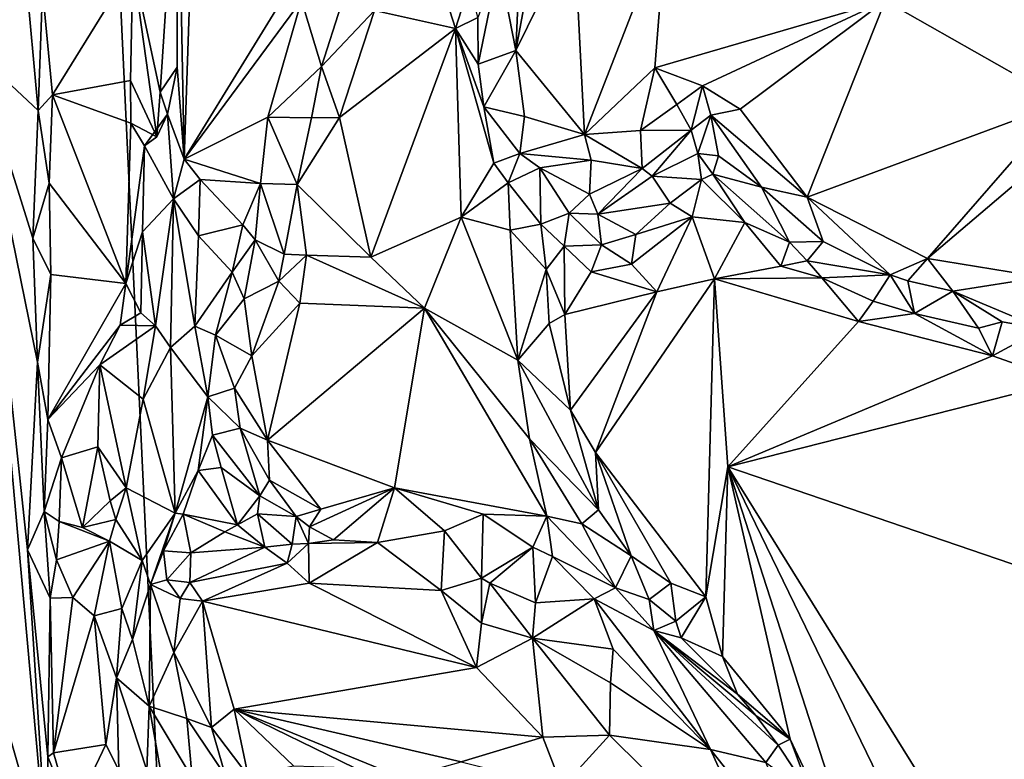
# Model space of a CAD drawing. Units: metres. Extents: x 24.1 to 29.3, y -12.4 to 11.7.
# Drawn here: x 25.1 to 26.1, y -7 to -6.3 of the extents above; entities that cross this region are included whole.
import ezdxf

# ---------------------------------------------------------------- set-up
doc = ezdxf.new("R2010")
doc.units = ezdxf.units.M

msp = doc.modelspace()

# ---------------------------------------------------------------- linework, layer by layer
at = {"layer": '1'}
for points in [[(25.19522, -5.39176, -1.57), (28.47582, -4.84684, -1.5913), (28.30024, -8.00878, -1.57774)], [(24.47632, -6.28542, -1.5744), (25.19522, -5.39176, -1.57), (24.49415, -6.58732, -1.57401)], [(25.35439, -8.76402, -1.55929), (24.49415, -6.58732, -1.57401), (25.19522, -5.39176, -1.57)], [(25.35439, -8.76402, -1.55929), (25.19522, -5.39176, -1.57), (28.30024, -8.00878, -1.57774)], [(25.07469, -5.83618, -0.8342), (25.09271, -6.33263, -0.86098), (25.14689, -6.06194, -1.10678)], [(25.14689, -6.06194, -1.10678), (25.09271, -6.33263, -0.86098), (25.14419, -6.25778, -1.09285)], [(25.29378, -6.10802, -1.01705), (25.30022, -6.43963, -1.00578), (25.31239, -6.08027, -1.00731)], [(25.31239, -6.08027, -1.00731), (25.30022, -6.43963, -1.00578), (25.43336, -6.22231, -1.0018)], [(25.24938, -6.24802, -1.12239), (25.2766, -6.37362, -1.06517), (25.29378, -6.10802, -1.01705)], [(25.2766, -6.37362, -1.06517), (25.29314, -6.34883, -1.02239), (25.29378, -6.10802, -1.01705)], [(25.29378, -6.10802, -1.01705), (25.29314, -6.34883, -1.02239), (25.30022, -6.43963, -1.00578)], [(25.63596, -6.13267, -0.87226), (25.61026, -6.24676, -0.89595), (25.62704, -6.33243, -0.88638)], [(25.63596, -6.13267, -0.87226), (25.62704, -6.33243, -0.88638), (25.65812, -6.16349, -0.85787)], [(25.4159, -6.28304, -0.99923), (25.43531, -6.34812, -0.95148), (25.49352, -6.16649, -0.97831)], [(25.49352, -6.16649, -0.97831), (25.43531, -6.34812, -0.95148), (25.4876, -6.29309, -0.94494)], [(25.62704, -6.33243, -0.88638), (25.68443, -6.21552, -0.85308), (25.65812, -6.16349, -0.85787)], [(25.77509, -6.20825, -0.84492), (25.68443, -6.21552, -0.85308), (25.69472, -6.41532, -0.88669)], [(25.77509, -6.20825, -0.84492), (25.69472, -6.41532, -0.88669), (25.76399, -6.34949, -0.86991)], [(25.77509, -6.20825, -0.84492), (25.76399, -6.34949, -0.86991), (25.99093, -6.28348, -0.84747)], [(25.56753, -6.31076, -0.94444), (25.53533, -6.21034, -0.95125), (25.4876, -6.29309, -0.94494)], [(25.53533, -6.21034, -0.95125), (25.56753, -6.31076, -0.94444), (25.58179, -6.26637, -0.94249)], [(25.62704, -6.33243, -0.88638), (25.69472, -6.41532, -0.88669), (25.68443, -6.21552, -0.85308)], [(25.30022, -6.43963, -1.00578), (25.4159, -6.28304, -0.99923), (25.43336, -6.22231, -1.0018)], [(25.99093, -6.28348, -0.84747), (26.16715, -6.38329, -0.8761), (26.32308, -6.22221, -0.86352)], [(25.16044, -6.27226, -1.12135), (25.17038, -6.37624, -1.11955), (25.24938, -6.24802, -1.12239)], [(25.24938, -6.24802, -1.12239), (25.17038, -6.37624, -1.11955), (25.24719, -6.36195, -1.12281)], [(25.24719, -6.36195, -1.12281), (25.27319, -6.41766, -1.09411), (25.24938, -6.24802, -1.12239)], [(25.24938, -6.24802, -1.12239), (25.27319, -6.41766, -1.09411), (25.2766, -6.37362, -1.06517)], [(25.58964, -6.29996, -0.93432), (25.58983, -6.34609, -0.9367), (25.61026, -6.24676, -0.89595)], [(25.58983, -6.34609, -0.9367), (25.62704, -6.33243, -0.88638), (25.61026, -6.24676, -0.89595)], [(25.14419, -6.25778, -1.09285), (25.09271, -6.33263, -0.86098), (25.15638, -6.39168, -1.11117)], [(25.14419, -6.25778, -1.09285), (25.15638, -6.39168, -1.11117), (25.16044, -6.27226, -1.12135)], [(25.58179, -6.26637, -0.94249), (25.56753, -6.31076, -0.94444), (25.58964, -6.29996, -0.93432)], [(25.16044, -6.27226, -1.12135), (25.15638, -6.39168, -1.11117), (25.17038, -6.37624, -1.11955)], [(25.4159, -6.28304, -0.99923), (25.30022, -6.43963, -1.00578), (25.38265, -6.39821, -1.00006)], [(25.4159, -6.28304, -0.99923), (25.38265, -6.39821, -1.00006), (25.43531, -6.34812, -0.95148)], [(25.76399, -6.34949, -0.86991), (25.81101, -6.36745, -0.87867), (25.99093, -6.28348, -0.84747)], [(25.81101, -6.36745, -0.87867), (25.84795, -6.39037, -0.87861), (25.99093, -6.28348, -0.84747)], [(25.99093, -6.28348, -0.84747), (25.84795, -6.39037, -0.87861), (25.91414, -6.47699, -0.8985)], [(25.99093, -6.28348, -0.84747), (25.91414, -6.47699, -0.8985), (26.16715, -6.38329, -0.8761)], [(25.43531, -6.34812, -0.95148), (25.45319, -6.39845, -0.93493), (25.4876, -6.29309, -0.94494)], [(25.4876, -6.29309, -0.94494), (25.45319, -6.39845, -0.93493), (25.56753, -6.31076, -0.94444)], [(25.56753, -6.31076, -0.94444), (25.58983, -6.34609, -0.9367), (25.58964, -6.29996, -0.93432)], [(25.45319, -6.39845, -0.93493), (25.48418, -6.53632, -0.91703), (25.56753, -6.31076, -0.94444)], [(25.56753, -6.31076, -0.94444), (25.48418, -6.53632, -0.91703), (25.573, -6.49685, -0.92758)], [(25.56753, -6.31076, -0.94444), (25.573, -6.49685, -0.92758), (25.60523, -6.44352, -0.93694)], [(25.56753, -6.31076, -0.94444), (25.60523, -6.44352, -0.93694), (25.59553, -6.38796, -0.9364)], [(25.56753, -6.31076, -0.94444), (25.59553, -6.38796, -0.9364), (25.58983, -6.34609, -0.9367)], [(25.08027, -6.84239, -0.80078), (25.16577, -7.13965, -1.0945), (25.09271, -6.33263, -0.86098)], [(25.15555, -6.6397, -1.10712), (25.09271, -6.33263, -0.86098), (25.14573, -6.82489, -1.04803)], [(25.09271, -6.33263, -0.86098), (25.16577, -7.13965, -1.0945), (25.14573, -6.82489, -1.04803)], [(25.15093, -6.51746, -1.10133), (25.09271, -6.33263, -0.86098), (25.15555, -6.6397, -1.10712)], [(25.09271, -6.33263, -0.86098), (25.15093, -6.51746, -1.10133), (25.15638, -6.39168, -1.11117)], [(25.58983, -6.34609, -0.9367), (25.59553, -6.38796, -0.9364), (25.62704, -6.33243, -0.88638)], [(25.62704, -6.33243, -0.88638), (25.59553, -6.38796, -0.9364), (25.63562, -6.39751, -0.89892)], [(25.62704, -6.33243, -0.88638), (25.63562, -6.39751, -0.89892), (25.69472, -6.41532, -0.88669)], [(25.2766, -6.37362, -1.06517), (25.28376, -6.39523, -1.02735), (25.29314, -6.34883, -1.02239)], [(25.29314, -6.34883, -1.02239), (25.28376, -6.39523, -1.02735), (25.30022, -6.43963, -1.00578)], [(25.38265, -6.39821, -1.00006), (25.4256, -6.39875, -0.94546), (25.43531, -6.34812, -0.95148)], [(25.4256, -6.39875, -0.94546), (25.45319, -6.39845, -0.93493), (25.43531, -6.34812, -0.95148)], [(25.69472, -6.41532, -0.88669), (25.74992, -6.41129, -0.88692), (25.76399, -6.34949, -0.86991)], [(25.76399, -6.34949, -0.86991), (25.74992, -6.41129, -0.88692), (25.7855, -6.38566, -0.8903)], [(25.76399, -6.34949, -0.86991), (25.7855, -6.38566, -0.8903), (25.81101, -6.36745, -0.87867)], [(25.24719, -6.36195, -1.12281), (25.17038, -6.37624, -1.11955), (25.24746, -6.40406, -1.12327)], [(25.24719, -6.36195, -1.12281), (25.24746, -6.40406, -1.12327), (25.27319, -6.41766, -1.09411)], [(25.2766, -6.37362, -1.06517), (25.27319, -6.41766, -1.09411), (25.28376, -6.39523, -1.02735)], [(25.7855, -6.38566, -0.8903), (25.79971, -6.41104, -0.91068), (25.81101, -6.36745, -0.87867)], [(25.81101, -6.36745, -0.87867), (25.79971, -6.41104, -0.91068), (25.81905, -6.39629, -0.89265)], [(25.81101, -6.36745, -0.87867), (25.81905, -6.39629, -0.89265), (25.84795, -6.39037, -0.87861)], [(25.15638, -6.39168, -1.11117), (25.1672, -6.46333, -1.12182), (25.17038, -6.37624, -1.11955)], [(25.1672, -6.46333, -1.12182), (25.24262, -6.56225, -1.12037), (25.17038, -6.37624, -1.11955)], [(25.17038, -6.37624, -1.11955), (25.24262, -6.56225, -1.12037), (25.24746, -6.40406, -1.12327)], [(25.91414, -6.47699, -0.8985), (26.03276, -6.53739, -0.91928), (26.16715, -6.38329, -0.8761)], [(26.16715, -6.38329, -0.8761), (26.03276, -6.53739, -0.91928), (26.15997, -6.42946, -0.89185)], [(25.15638, -6.39168, -1.11117), (25.15093, -6.51746, -1.10133), (25.1672, -6.46333, -1.12182)], [(25.59553, -6.38796, -0.9364), (25.60523, -6.44352, -0.93694), (25.63082, -6.43402, -0.9187)], [(25.59553, -6.38796, -0.9364), (25.63082, -6.43402, -0.9187), (25.63562, -6.39751, -0.89892)], [(25.7855, -6.38566, -0.8903), (25.74992, -6.41129, -0.88692), (25.79971, -6.41104, -0.91068)], [(25.84795, -6.39037, -0.87861), (25.81905, -6.39629, -0.89265), (25.91414, -6.47699, -0.8985)], [(25.24746, -6.40406, -1.12327), (25.24262, -6.56225, -1.12037), (25.26114, -6.42648, -1.11699)], [(25.24746, -6.40406, -1.12327), (25.26114, -6.42648, -1.11699), (25.27319, -6.41766, -1.09411)], [(25.28376, -6.39523, -1.02735), (25.27319, -6.41766, -1.09411), (25.26114, -6.42648, -1.11699)], [(25.26114, -6.42648, -1.11699), (25.28946, -6.47874, -1.0196), (25.28376, -6.39523, -1.02735)], [(25.28376, -6.39523, -1.02735), (25.28946, -6.47874, -1.0196), (25.30022, -6.43963, -1.00578)], [(25.30022, -6.43963, -1.00578), (25.37532, -6.46344, -0.99832), (25.38265, -6.39821, -1.00006)], [(25.38265, -6.39821, -1.00006), (25.37532, -6.46344, -0.99832), (25.41145, -6.46444, -0.94038)], [(25.38265, -6.39821, -1.00006), (25.41145, -6.46444, -0.94038), (25.4256, -6.39875, -0.94546)], [(25.4256, -6.39875, -0.94546), (25.41145, -6.46444, -0.94038), (25.45319, -6.39845, -0.93493)], [(25.41145, -6.46444, -0.94038), (25.48418, -6.53632, -0.91703), (25.45319, -6.39845, -0.93493)], [(25.63562, -6.39751, -0.89892), (25.63082, -6.43402, -0.9187), (25.69472, -6.41532, -0.88669)], [(25.79971, -6.41104, -0.91068), (25.80644, -6.43388, -0.94088), (25.81905, -6.39629, -0.89265)], [(25.81905, -6.39629, -0.89265), (25.80644, -6.43388, -0.94088), (25.82658, -6.43646, -0.9363)], [(25.81905, -6.39629, -0.89265), (25.82658, -6.43646, -0.9363), (25.86905, -6.46723, -0.91439)], [(25.81905, -6.39629, -0.89265), (25.86905, -6.46723, -0.91439), (25.91414, -6.47699, -0.8985)], [(25.69472, -6.41532, -0.88669), (25.75133, -6.4487, -0.89721), (25.74992, -6.41129, -0.88692)], [(25.74992, -6.41129, -0.88692), (25.75133, -6.4487, -0.89721), (25.79971, -6.41104, -0.91068)], [(25.75133, -6.4487, -0.89721), (25.76119, -6.45628, -0.90806), (25.79971, -6.41104, -0.91068)], [(25.79971, -6.41104, -0.91068), (25.76119, -6.45628, -0.90806), (25.80644, -6.43388, -0.94088)], [(25.69472, -6.41532, -0.88669), (25.63082, -6.43402, -0.9187), (25.70114, -6.44059, -0.89627)], [(25.69472, -6.41532, -0.88669), (25.70114, -6.44059, -0.89627), (25.75133, -6.4487, -0.89721)], [(25.24262, -6.56225, -1.12037), (25.25892, -6.51134, -1.11369), (25.26114, -6.42648, -1.11699)], [(25.26114, -6.42648, -1.11699), (25.25892, -6.51134, -1.11369), (25.28946, -6.47874, -1.0196)], [(26.03276, -6.53739, -0.91928), (26.14539, -6.55582, -0.93475), (26.15997, -6.42946, -0.89185)], [(25.30022, -6.43963, -1.00578), (25.28946, -6.47874, -1.0196), (25.31574, -6.45967, -1.00262)], [(25.30022, -6.43963, -1.00578), (25.31574, -6.45967, -1.00262), (25.37532, -6.46344, -0.99832)], [(25.60523, -6.44352, -0.93694), (25.61956, -6.46299, -0.93788), (25.63082, -6.43402, -0.9187)], [(25.63082, -6.43402, -0.9187), (25.61956, -6.46299, -0.93788), (25.65047, -6.44802, -0.92026)], [(25.63082, -6.43402, -0.9187), (25.65047, -6.44802, -0.92026), (25.70114, -6.44059, -0.89627)], [(25.65047, -6.44802, -0.92026), (25.69949, -6.47414, -0.90787), (25.70114, -6.44059, -0.89627)], [(25.70114, -6.44059, -0.89627), (25.69949, -6.47414, -0.90787), (25.75133, -6.4487, -0.89721)], [(25.76119, -6.45628, -0.90806), (25.80996, -6.4596, -0.98333), (25.80644, -6.43388, -0.94088)], [(25.80644, -6.43388, -0.94088), (25.80996, -6.4596, -0.98333), (25.82106, -6.45454, -0.9799)], [(25.80644, -6.43388, -0.94088), (25.82106, -6.45454, -0.9799), (25.82658, -6.43646, -0.9363)], [(25.82658, -6.43646, -0.9363), (25.82106, -6.45454, -0.9799), (25.86905, -6.46723, -0.91439)], [(25.60523, -6.44352, -0.93694), (25.573, -6.49685, -0.92758), (25.61956, -6.46299, -0.93788)], [(25.61956, -6.46299, -0.93788), (25.65153, -6.50375, -0.96704), (25.65047, -6.44802, -0.92026)], [(25.65047, -6.44802, -0.92026), (25.65153, -6.50375, -0.96704), (25.67958, -6.49277, -0.93191)], [(25.65047, -6.44802, -0.92026), (25.67958, -6.49277, -0.93191), (25.69949, -6.47414, -0.90787)], [(25.69949, -6.47414, -0.90787), (25.70767, -6.49368, -0.92095), (25.75133, -6.4487, -0.89721)], [(25.75133, -6.4487, -0.89721), (25.70767, -6.49368, -0.92095), (25.76119, -6.45628, -0.90806)], [(25.28946, -6.47874, -1.0196), (25.31426, -6.51533, -1.00274), (25.31574, -6.45967, -1.00262)], [(25.35807, -6.50427, -1.00341), (25.31574, -6.45967, -1.00262), (25.31426, -6.51533, -1.00274)], [(25.35807, -6.50427, -1.00341), (25.37532, -6.46344, -0.99832), (25.31574, -6.45967, -1.00262)], [(25.70767, -6.49368, -0.92095), (25.77919, -6.48306, -0.97105), (25.76119, -6.45628, -0.90806)], [(25.76119, -6.45628, -0.90806), (25.77919, -6.48306, -0.97105), (25.80996, -6.4596, -0.98333)], [(25.77919, -6.48306, -0.97105), (25.80062, -6.49647, -0.98705), (25.80996, -6.4596, -0.98333)], [(25.80996, -6.4596, -0.98333), (25.80062, -6.49647, -0.98705), (25.8528, -6.50201, -0.99571)], [(25.80996, -6.4596, -0.98333), (25.8528, -6.50201, -0.99571), (25.82106, -6.45454, -0.9799)], [(25.82106, -6.45454, -0.9799), (25.8528, -6.50201, -0.99571), (25.89669, -6.52137, -0.97604)], [(25.82106, -6.45454, -0.9799), (25.89669, -6.52137, -0.97604), (25.86905, -6.46723, -0.91439)], [(25.15093, -6.51746, -1.10133), (25.16861, -6.55326, -1.12188), (25.1672, -6.46333, -1.12182)], [(25.1672, -6.46333, -1.12182), (25.16861, -6.55326, -1.12188), (25.24262, -6.56225, -1.12037)], [(25.35807, -6.50427, -1.00341), (25.37007, -6.51911, -0.99644), (25.37532, -6.46344, -0.99832)], [(25.37532, -6.46344, -0.99832), (25.37007, -6.51911, -0.99644), (25.39863, -6.53328, -0.95302)], [(25.37532, -6.46344, -0.99832), (25.39863, -6.53328, -0.95302), (25.41145, -6.46444, -0.94038)], [(25.41145, -6.46444, -0.94038), (25.39863, -6.53328, -0.95302), (25.42074, -6.53439, -0.93583)], [(25.41145, -6.46444, -0.94038), (25.42074, -6.53439, -0.93583), (25.48418, -6.53632, -0.91703)], [(25.573, -6.49685, -0.92758), (25.62137, -6.50958, -0.94538), (25.61956, -6.46299, -0.93788)], [(25.61956, -6.46299, -0.93788), (25.62137, -6.50958, -0.94538), (25.65153, -6.50375, -0.96704)], [(25.86905, -6.46723, -0.91439), (25.89669, -6.52137, -0.97604), (25.9298, -6.52083, -0.92755)], [(25.91414, -6.47699, -0.8985), (25.86905, -6.46723, -0.91439), (25.9298, -6.52083, -0.92755)], [(25.25892, -6.51134, -1.11369), (25.27172, -6.60378, -1.0875), (25.28946, -6.47874, -1.0196)], [(25.27172, -6.60378, -1.0875), (25.2868, -6.62523, -1.02574), (25.28946, -6.47874, -1.0196)], [(25.28946, -6.47874, -1.0196), (25.2868, -6.62523, -1.02574), (25.3106, -6.60419, -1.00247)], [(25.28946, -6.47874, -1.0196), (25.3106, -6.60419, -1.00247), (25.31426, -6.51533, -1.00274)], [(25.69949, -6.47414, -0.90787), (25.67958, -6.49277, -0.93191), (25.70767, -6.49368, -0.92095)], [(25.91414, -6.47699, -0.8985), (25.9298, -6.52083, -0.92755), (25.99602, -6.55349, -0.94064)], [(25.91414, -6.47699, -0.8985), (25.99602, -6.55349, -0.94064), (26.03276, -6.53739, -0.91928)], [(25.70767, -6.49368, -0.92095), (25.74513, -6.51394, -0.97133), (25.77919, -6.48306, -0.97105)], [(25.77919, -6.48306, -0.97105), (25.74513, -6.51394, -0.97133), (25.80062, -6.49647, -0.98705)], [(25.48418, -6.53632, -0.91703), (25.53685, -6.58643, -0.91767), (25.573, -6.49685, -0.92758)], [(25.53685, -6.58643, -0.91767), (25.62892, -6.63767, -0.92105), (25.573, -6.49685, -0.92758)], [(25.573, -6.49685, -0.92758), (25.62892, -6.63767, -0.92105), (25.62137, -6.50958, -0.94538)], [(25.65153, -6.50375, -0.96704), (25.67464, -6.52552, -0.98377), (25.67958, -6.49277, -0.93191)], [(25.67958, -6.49277, -0.93191), (25.67464, -6.52552, -0.98377), (25.71148, -6.52417, -0.96834)], [(25.70767, -6.49368, -0.92095), (25.67958, -6.49277, -0.93191), (25.71148, -6.52417, -0.96834)], [(25.70767, -6.49368, -0.92095), (25.71148, -6.52417, -0.96834), (25.74513, -6.51394, -0.97133)], [(25.74513, -6.51394, -0.97133), (25.74096, -6.54303, -0.98676), (25.80062, -6.49647, -0.98705)], [(25.80062, -6.49647, -0.98705), (25.74096, -6.54303, -0.98676), (25.76596, -6.57023, -1.00205)], [(25.80062, -6.49647, -0.98705), (25.76596, -6.57023, -1.00205), (25.82263, -6.5577, -1.00374)], [(25.80062, -6.49647, -0.98705), (25.82263, -6.5577, -1.00374), (25.8528, -6.50201, -0.99571)], [(25.31426, -6.51533, -1.00274), (25.3474, -6.55097, -0.99065), (25.35807, -6.50427, -1.00341)], [(25.35807, -6.50427, -1.00341), (25.3474, -6.55097, -0.99065), (25.37007, -6.51911, -0.99644)], [(25.62137, -6.50958, -0.94538), (25.65694, -6.54825, -0.98509), (25.65153, -6.50375, -0.96704)], [(25.62137, -6.50958, -0.94538), (25.62892, -6.63767, -0.92105), (25.65694, -6.54825, -0.98509)], [(25.65153, -6.50375, -0.96704), (25.65694, -6.54825, -0.98509), (25.67464, -6.52552, -0.98377)], [(25.8528, -6.50201, -0.99571), (25.82263, -6.5577, -1.00374), (25.88825, -6.54524, -0.99594)], [(25.8528, -6.50201, -0.99571), (25.88825, -6.54524, -0.99594), (25.89669, -6.52137, -0.97604)], [(25.15093, -6.51746, -1.10133), (25.15555, -6.6397, -1.10712), (25.16861, -6.55326, -1.12188)], [(25.24262, -6.56225, -1.12037), (25.25748, -6.59105, -1.11321), (25.25892, -6.51134, -1.11369)], [(25.25892, -6.51134, -1.11369), (25.25748, -6.59105, -1.11321), (25.27172, -6.60378, -1.0875)], [(25.31426, -6.51533, -1.00274), (25.3106, -6.60419, -1.00247), (25.3474, -6.55097, -0.99065)], [(25.3474, -6.55097, -0.99065), (25.35935, -6.57734, -0.96648), (25.37007, -6.51911, -0.99644)], [(25.37007, -6.51911, -0.99644), (25.35935, -6.57734, -0.96648), (25.39347, -6.55973, -0.94596)], [(25.39863, -6.53328, -0.95302), (25.37007, -6.51911, -0.99644), (25.39347, -6.55973, -0.94596)], [(25.71148, -6.52417, -0.96834), (25.74096, -6.54303, -0.98676), (25.74513, -6.51394, -0.97133)], [(25.67464, -6.52552, -0.98377), (25.65694, -6.54825, -0.98509), (25.67541, -6.59271, -1.00272)], [(25.67464, -6.52552, -0.98377), (25.70112, -6.55056, -0.98819), (25.71148, -6.52417, -0.96834)], [(25.67464, -6.52552, -0.98377), (25.67541, -6.59271, -1.00272), (25.70112, -6.55056, -0.98819)], [(25.71148, -6.52417, -0.96834), (25.70112, -6.55056, -0.98819), (25.74096, -6.54303, -0.98676)], [(25.89669, -6.52137, -0.97604), (25.88825, -6.54524, -0.99594), (25.9141, -6.5399, -0.98662)], [(25.89669, -6.52137, -0.97604), (25.9141, -6.5399, -0.98662), (25.9298, -6.52083, -0.92755)], [(25.9298, -6.52083, -0.92755), (25.9141, -6.5399, -0.98662), (25.99602, -6.55349, -0.94064)], [(25.39863, -6.53328, -0.95302), (25.39347, -6.55973, -0.94596), (25.42074, -6.53439, -0.93583)], [(25.39347, -6.55973, -0.94596), (25.41425, -6.58158, -0.92571), (25.42074, -6.53439, -0.93583)], [(25.42074, -6.53439, -0.93583), (25.41425, -6.58158, -0.92571), (25.53685, -6.58643, -0.91767)], [(25.42074, -6.53439, -0.93583), (25.53685, -6.58643, -0.91767), (25.48418, -6.53632, -0.91703)], [(25.88825, -6.54524, -0.99594), (25.9284, -6.55661, -0.99838), (25.9141, -6.5399, -0.98662)], [(25.9141, -6.5399, -0.98662), (25.9284, -6.55661, -0.99838), (25.99602, -6.55349, -0.94064)], [(25.99602, -6.55349, -0.94064), (26.01332, -6.55963, -0.93563), (26.03276, -6.53739, -0.91928)], [(26.01332, -6.55963, -0.93563), (26.0576, -6.56965, -0.94784), (26.03276, -6.53739, -0.91928)], [(26.03276, -6.53739, -0.91928), (26.0576, -6.56965, -0.94784), (26.14539, -6.55582, -0.93475)], [(25.65694, -6.54825, -0.98509), (25.62892, -6.63767, -0.92105), (25.65985, -6.60147, -0.99172)], [(25.65694, -6.54825, -0.98509), (25.65985, -6.60147, -0.99172), (25.67541, -6.59271, -1.00272)], [(25.74096, -6.54303, -0.98676), (25.70112, -6.55056, -0.98819), (25.76596, -6.57023, -1.00205)], [(25.88825, -6.54524, -0.99594), (25.82263, -6.5577, -1.00374), (25.9284, -6.55661, -0.99838)], [(25.16861, -6.55326, -1.12188), (25.15555, -6.6397, -1.10712), (25.16585, -6.69638, -1.11725)], [(25.24262, -6.56225, -1.12037), (25.16861, -6.55326, -1.12188), (25.16585, -6.69638, -1.11725)], [(25.3474, -6.55097, -0.99065), (25.3106, -6.60419, -1.00247), (25.33089, -6.61321, -0.98712)], [(25.3474, -6.55097, -0.99065), (25.33089, -6.61321, -0.98712), (25.35935, -6.57734, -0.96648)], [(25.70112, -6.55056, -0.98819), (25.67541, -6.59271, -1.00272), (25.76596, -6.57023, -1.00205)], [(25.76596, -6.57023, -1.00205), (25.70551, -6.72871, -1.00133), (25.82263, -6.5577, -1.00374)], [(25.70551, -6.72871, -1.00133), (25.81426, -6.87092, -1.00174), (25.82263, -6.5577, -1.00374)], [(25.82263, -6.5577, -1.00374), (25.81426, -6.87092, -1.00174), (25.83584, -6.74301, -1.00774)], [(25.9284, -6.55661, -0.99838), (25.82263, -6.5577, -1.00374), (25.96476, -6.59958, -1.00022)], [(25.96476, -6.59958, -1.00022), (25.82263, -6.5577, -1.00374), (25.83584, -6.74301, -1.00774)], [(25.9284, -6.55661, -0.99838), (25.97925, -6.57952, -0.98589), (25.99602, -6.55349, -0.94064)], [(25.9284, -6.55661, -0.99838), (25.96476, -6.59958, -1.00022), (25.97925, -6.57952, -0.98589)], [(25.99602, -6.55349, -0.94064), (25.97925, -6.57952, -0.98589), (26.01991, -6.59191, -0.99143)], [(26.01332, -6.55963, -0.93563), (25.99602, -6.55349, -0.94064), (26.01991, -6.59191, -0.99143)], [(26.14539, -6.55582, -0.93475), (26.0576, -6.56965, -0.94784), (26.14591, -6.60679, -0.98197)], [(25.24262, -6.56225, -1.12037), (25.16585, -6.69638, -1.11725), (25.23719, -6.60336, -1.11547)], [(25.24262, -6.56225, -1.12037), (25.23719, -6.60336, -1.11547), (25.25748, -6.59105, -1.11321)], [(25.35935, -6.57734, -0.96648), (25.36678, -6.63346, -0.91961), (25.39347, -6.55973, -0.94596)], [(25.36678, -6.63346, -0.91961), (25.41425, -6.58158, -0.92571), (25.39347, -6.55973, -0.94596)], [(26.01332, -6.55963, -0.93563), (26.01991, -6.59191, -0.99143), (26.0576, -6.56965, -0.94784)], [(25.35935, -6.57734, -0.96648), (25.33089, -6.61321, -0.98712), (25.36678, -6.63346, -0.91961)], [(25.67541, -6.59271, -1.00272), (25.68073, -6.68721, -0.99973), (25.76596, -6.57023, -1.00205)], [(25.68073, -6.68721, -0.99973), (25.70551, -6.72871, -1.00133), (25.76596, -6.57023, -1.00205)], [(26.0576, -6.56965, -0.94784), (26.01991, -6.59191, -0.99143), (26.08308, -6.60635, -0.99039)], [(26.0576, -6.56965, -0.94784), (26.08308, -6.60635, -0.99039), (26.1064, -6.60005, -0.97867)], [(26.0576, -6.56965, -0.94784), (26.1064, -6.60005, -0.97867), (26.14591, -6.60679, -0.98197)], [(25.35439, -8.76402, -1.55929), (24.49332, -7.09301, -1.57602), (24.49415, -6.58732, -1.57401)], [(25.36678, -6.63346, -0.91961), (25.38212, -6.71654, -0.90685), (25.41425, -6.58158, -0.92571)], [(25.41425, -6.58158, -0.92571), (25.38212, -6.71654, -0.90685), (25.53685, -6.58643, -0.91767)], [(25.53685, -6.58643, -0.91767), (25.38212, -6.71654, -0.90685), (25.50735, -6.76376, -0.89493)], [(25.53685, -6.58643, -0.91767), (25.50735, -6.76376, -0.89493), (25.6575, -6.79152, -0.89724)], [(25.62892, -6.63767, -0.92105), (25.53685, -6.58643, -0.91767), (25.64055, -6.71518, -0.90955)], [(25.53685, -6.58643, -0.91767), (25.6575, -6.79152, -0.89724), (25.64055, -6.71518, -0.90955)], [(25.96476, -6.59958, -1.00022), (26.01991, -6.59191, -0.99143), (25.97925, -6.57952, -0.98589)], [(25.25748, -6.59105, -1.11321), (25.23719, -6.60336, -1.11547), (25.27172, -6.60378, -1.0875)], [(25.65985, -6.60147, -0.99172), (25.68073, -6.68721, -0.99973), (25.67541, -6.59271, -1.00272)], [(26.01991, -6.59191, -0.99143), (25.96476, -6.59958, -1.00022), (26.09687, -6.63335, -0.99674)], [(26.01991, -6.59191, -0.99143), (26.09687, -6.63335, -0.99674), (26.08308, -6.60635, -0.99039)], [(25.16585, -6.69638, -1.11725), (25.21692, -6.6425, -1.11563), (25.23719, -6.60336, -1.11547)], [(25.23719, -6.60336, -1.11547), (25.21692, -6.6425, -1.11563), (25.27172, -6.60378, -1.0875)], [(25.27172, -6.60378, -1.0875), (25.21692, -6.6425, -1.11563), (25.25976, -6.67626, -1.06908)], [(25.27172, -6.60378, -1.0875), (25.25976, -6.67626, -1.06908), (25.2868, -6.62523, -1.02574)], [(25.3106, -6.60419, -1.00247), (25.2868, -6.62523, -1.02574), (25.32343, -6.67381, -0.98932)], [(25.3106, -6.60419, -1.00247), (25.32343, -6.67381, -0.98932), (25.33089, -6.61321, -0.98712)], [(25.65985, -6.60147, -0.99172), (25.62892, -6.63767, -0.92105), (25.68073, -6.68721, -0.99973)], [(25.96476, -6.59958, -1.00022), (25.83584, -6.74301, -1.00774), (26.09687, -6.63335, -0.99674)], [(26.1064, -6.60005, -0.97867), (26.08308, -6.60635, -0.99039), (26.09687, -6.63335, -0.99674)], [(26.1064, -6.60005, -0.97867), (26.09687, -6.63335, -0.99674), (26.14591, -6.60679, -0.98197)], [(26.09687, -6.63335, -0.99674), (26.1677, -6.65832, -1.00199), (26.14591, -6.60679, -0.98197)], [(25.33089, -6.61321, -0.98712), (25.32343, -6.67381, -0.98932), (25.34974, -6.6655, -0.93109)], [(25.33089, -6.61321, -0.98712), (25.34974, -6.6655, -0.93109), (25.36678, -6.63346, -0.91961)], [(25.2911, -6.78864, -1.01912), (25.2868, -6.62523, -1.02574), (25.25976, -6.67626, -1.06908)], [(25.2868, -6.62523, -1.02574), (25.2911, -6.78864, -1.01912), (25.32343, -6.67381, -0.98932)], [(25.34974, -6.6655, -0.93109), (25.38212, -6.71654, -0.90685), (25.36678, -6.63346, -0.91961)], [(26.09687, -6.63335, -0.99674), (25.83584, -6.74301, -1.00774), (26.1677, -6.65832, -1.00199)], [(25.15555, -6.6397, -1.10712), (25.14573, -6.82489, -1.04803), (25.16222, -6.78709, -1.10793)], [(25.16585, -6.69638, -1.11725), (25.15555, -6.6397, -1.10712), (25.16222, -6.78709, -1.10793)], [(25.16585, -6.69638, -1.11725), (25.17913, -6.73404, -1.12156), (25.21692, -6.6425, -1.11563)], [(25.17913, -6.73404, -1.12156), (25.21496, -6.72309, -1.11953), (25.21692, -6.6425, -1.11563)], [(25.2431, -6.76371, -1.08891), (25.21692, -6.6425, -1.11563), (25.21496, -6.72309, -1.11953)], [(25.2431, -6.76371, -1.08891), (25.25976, -6.67626, -1.06908), (25.21692, -6.6425, -1.11563)], [(25.62892, -6.63767, -0.92105), (25.64055, -6.71518, -0.90955), (25.70851, -6.78543, -0.97809)], [(25.62892, -6.63767, -0.92105), (25.70851, -6.78543, -0.97809), (25.68073, -6.68721, -0.99973)], [(25.34974, -6.6655, -0.93109), (25.32343, -6.67381, -0.98932), (25.35523, -6.70483, -0.92753)], [(25.34974, -6.6655, -0.93109), (25.35523, -6.70483, -0.92753), (25.38212, -6.71654, -0.90685)], [(25.83584, -6.74301, -1.00774), (26.40808, -6.9386, -1.00583), (26.1677, -6.65832, -1.00199)], [(25.2911, -6.78864, -1.01912), (25.31394, -6.74641, -1.00117), (25.32343, -6.67381, -0.98932)], [(25.32343, -6.67381, -0.98932), (25.31394, -6.74641, -1.00117), (25.32792, -6.71159, -0.98931)], [(25.35523, -6.70483, -0.92753), (25.32343, -6.67381, -0.98932), (25.32792, -6.71159, -0.98931)], [(25.2431, -6.76371, -1.08891), (25.2911, -6.78864, -1.01912), (25.25976, -6.67626, -1.06908)], [(25.68073, -6.68721, -0.99973), (25.70851, -6.78543, -0.97809), (25.70551, -6.72871, -1.00133)], [(25.16585, -6.69638, -1.11725), (25.16222, -6.78709, -1.10793), (25.17913, -6.73404, -1.12156)], [(25.35523, -6.70483, -0.92753), (25.32792, -6.71159, -0.98931), (25.37474, -6.77155, -0.93626)], [(25.35523, -6.70483, -0.92753), (25.37474, -6.77155, -0.93626), (25.38424, -6.75595, -0.91268)], [(25.38212, -6.71654, -0.90685), (25.35523, -6.70483, -0.92753), (25.38424, -6.75595, -0.91268)], [(25.32792, -6.71159, -0.98931), (25.31394, -6.74641, -1.00117), (25.33654, -6.74365, -0.98872)], [(25.32792, -6.71159, -0.98931), (25.33654, -6.74365, -0.98872), (25.37474, -6.77155, -0.93626)], [(25.17913, -6.73404, -1.12156), (25.20004, -6.80256, -1.11959), (25.21496, -6.72309, -1.11953)], [(25.21496, -6.72309, -1.11953), (25.20004, -6.80256, -1.11959), (25.22726, -6.77639, -1.11916)], [(25.22726, -6.77639, -1.11916), (25.2431, -6.76371, -1.08891), (25.21496, -6.72309, -1.11953)], [(25.38424, -6.75595, -0.91268), (25.43473, -6.78464, -0.9067), (25.38212, -6.71654, -0.90685)], [(25.38212, -6.71654, -0.90685), (25.43473, -6.78464, -0.9067), (25.50735, -6.76376, -0.89493)], [(25.64055, -6.71518, -0.90955), (25.6575, -6.79152, -0.89724), (25.69188, -6.79909, -0.92473)], [(25.70851, -6.78543, -0.97809), (25.64055, -6.71518, -0.90955), (25.69188, -6.79909, -0.92473)], [(25.16222, -6.78709, -1.10793), (25.17682, -6.79671, -1.12025), (25.17913, -6.73404, -1.12156)], [(25.17913, -6.73404, -1.12156), (25.17682, -6.79671, -1.12025), (25.20004, -6.80256, -1.11959)], [(25.70551, -6.72871, -1.00133), (25.70851, -6.78543, -0.97809), (25.7408, -6.83079, -0.98994)], [(25.70551, -6.72871, -1.00133), (25.7408, -6.83079, -0.98994), (25.77963, -6.85757, -0.9998)], [(25.70551, -6.72871, -1.00133), (25.77963, -6.85757, -0.9998), (25.81426, -6.87092, -1.00174)], [(25.33654, -6.74365, -0.98872), (25.31394, -6.74641, -1.00117), (25.35262, -6.79997, -0.99192)], [(25.33654, -6.74365, -0.98872), (25.35262, -6.79997, -0.99192), (25.37474, -6.77155, -0.93626)], [(25.81426, -6.87092, -1.00174), (25.83077, -6.93003, -0.99632), (25.83584, -6.74301, -1.00774)], [(25.83077, -6.93003, -0.99632), (25.89739, -7.01156, -0.9949), (25.83584, -6.74301, -1.00774)], [(25.89739, -7.01156, -0.9949), (25.97855, -7.1841, -0.99599), (25.83584, -6.74301, -1.00774)], [(25.83584, -6.74301, -1.00774), (25.97855, -7.1841, -0.99599), (26.09268, -7.27216, -1.00077)], [(26.09268, -7.27216, -1.00077), (26.20837, -7.34305, -0.99971), (25.83584, -6.74301, -1.00774)], [(25.83584, -6.74301, -1.00774), (26.20837, -7.34305, -0.99971), (26.40808, -6.9386, -1.00583)], [(25.2911, -6.78864, -1.01912), (25.29898, -6.78942, -1.00666), (25.31394, -6.74641, -1.00117)], [(25.31394, -6.74641, -1.00117), (25.29898, -6.78942, -1.00666), (25.35262, -6.79997, -0.99192)], [(25.37474, -6.77155, -0.93626), (25.41043, -6.79191, -0.92495), (25.38424, -6.75595, -0.91268)], [(25.38424, -6.75595, -0.91268), (25.41043, -6.79191, -0.92495), (25.43473, -6.78464, -0.9067)], [(25.2431, -6.76371, -1.08891), (25.22726, -6.77639, -1.11916), (25.23268, -6.7947, -1.10192)], [(25.2431, -6.76371, -1.08891), (25.23268, -6.7947, -1.10192), (25.25887, -6.83522, -1.06024)], [(25.25887, -6.83522, -1.06024), (25.2911, -6.78864, -1.01912), (25.2431, -6.76371, -1.08891)], [(25.35262, -6.79997, -0.99192), (25.37255, -6.78928, -0.97189), (25.37474, -6.77155, -0.93626)], [(25.41043, -6.79191, -0.92495), (25.37474, -6.77155, -0.93626), (25.37255, -6.78928, -0.97189)], [(25.43473, -6.78464, -0.9067), (25.42372, -6.80217, -0.90733), (25.50735, -6.76376, -0.89493)], [(25.50735, -6.76376, -0.89493), (25.42372, -6.80217, -0.90733), (25.44718, -6.81476, -0.91304)], [(25.50735, -6.76376, -0.89493), (25.44718, -6.81476, -0.91304), (25.49056, -6.81764, -0.90108)], [(25.50735, -6.76376, -0.89493), (25.49056, -6.81764, -0.90108), (25.55682, -6.80597, -0.89566)], [(25.50735, -6.76376, -0.89493), (25.55682, -6.80597, -0.89566), (25.59464, -6.78972, -0.89967)], [(25.50735, -6.76376, -0.89493), (25.59464, -6.78972, -0.89967), (25.6575, -6.79152, -0.89724)], [(25.22726, -6.77639, -1.11916), (25.20004, -6.80256, -1.11959), (25.23268, -6.7947, -1.10192)], [(25.14573, -6.82489, -1.04803), (25.16792, -6.87247, -1.10942), (25.16222, -6.78709, -1.10793)], [(25.16222, -6.78709, -1.10793), (25.16792, -6.87247, -1.10942), (25.17439, -6.83455, -1.11924)], [(25.16222, -6.78709, -1.10793), (25.17439, -6.83455, -1.11924), (25.17682, -6.79671, -1.12025)], [(25.25887, -6.83522, -1.06024), (25.2668, -6.85901, -1.0112), (25.2911, -6.78864, -1.01912)], [(25.2668, -6.85901, -1.0112), (25.27981, -6.8256, -1.00397), (25.2911, -6.78864, -1.01912)], [(25.2911, -6.78864, -1.01912), (25.27981, -6.8256, -1.00397), (25.29898, -6.78942, -1.00666)], [(25.29898, -6.78942, -1.00666), (25.27981, -6.8256, -1.00397), (25.30658, -6.82769, -0.98414)], [(25.29898, -6.78942, -1.00666), (25.30658, -6.82769, -0.98414), (25.34029, -6.80706, -0.99264)], [(25.29898, -6.78942, -1.00666), (25.34029, -6.80706, -0.99264), (25.35262, -6.79997, -0.99192)], [(25.37255, -6.78928, -0.97189), (25.35262, -6.79997, -0.99192), (25.37962, -6.82227, -0.94713)], [(25.37255, -6.78928, -0.97189), (25.37962, -6.82227, -0.94713), (25.40667, -6.81924, -0.93217)], [(25.37255, -6.78928, -0.97189), (25.40667, -6.81924, -0.93217), (25.41043, -6.79191, -0.92495)], [(25.41043, -6.79191, -0.92495), (25.40667, -6.81924, -0.93217), (25.42268, -6.81856, -0.90954)], [(25.41043, -6.79191, -0.92495), (25.42372, -6.80217, -0.90733), (25.43473, -6.78464, -0.9067)], [(25.41043, -6.79191, -0.92495), (25.42268, -6.81856, -0.90954), (25.42372, -6.80217, -0.90733)], [(25.55682, -6.80597, -0.89566), (25.59312, -6.8527, -0.91995), (25.59464, -6.78972, -0.89967)], [(25.59464, -6.78972, -0.89967), (25.59312, -6.8527, -0.91995), (25.64379, -6.822, -0.89216)], [(25.59464, -6.78972, -0.89967), (25.64379, -6.822, -0.89216), (25.6575, -6.79152, -0.89724)], [(25.6575, -6.79152, -0.89724), (25.64379, -6.822, -0.89216), (25.66325, -6.83131, -0.89111)], [(25.6575, -6.79152, -0.89724), (25.66325, -6.83131, -0.89111), (25.7253, -6.86227, -0.90955)], [(25.6575, -6.79152, -0.89724), (25.7253, -6.86227, -0.90955), (25.69188, -6.79909, -0.92473)], [(25.70851, -6.78543, -0.97809), (25.69188, -6.79909, -0.92473), (25.7408, -6.83079, -0.98994)], [(25.17682, -6.79671, -1.12025), (25.17439, -6.83455, -1.11924), (25.22653, -6.81619, -1.11918)], [(25.17682, -6.79671, -1.12025), (25.22653, -6.81619, -1.11918), (25.20004, -6.80256, -1.11959)], [(25.22653, -6.81619, -1.11918), (25.23268, -6.7947, -1.10192), (25.20004, -6.80256, -1.11959)], [(25.25887, -6.83522, -1.06024), (25.23268, -6.7947, -1.10192), (25.22653, -6.81619, -1.11918)], [(25.34029, -6.80706, -0.99264), (25.37962, -6.82227, -0.94713), (25.35262, -6.79997, -0.99192)], [(25.7408, -6.83079, -0.98994), (25.69188, -6.79909, -0.92473), (25.7253, -6.86227, -0.90955)], [(25.34029, -6.80706, -0.99264), (25.30658, -6.82769, -0.98414), (25.37962, -6.82227, -0.94713)], [(25.42268, -6.81856, -0.90954), (25.44718, -6.81476, -0.91304), (25.42372, -6.80217, -0.90733)], [(25.49056, -6.81764, -0.90108), (25.55328, -6.86498, -0.89322), (25.55682, -6.80597, -0.89566)], [(25.55682, -6.80597, -0.89566), (25.55328, -6.86498, -0.89322), (25.59312, -6.8527, -0.91995)], [(25.17439, -6.83455, -1.11924), (25.19027, -6.87168, -1.12465), (25.22653, -6.81619, -1.11918)], [(25.19027, -6.87168, -1.12465), (25.21156, -6.88966, -1.12311), (25.22653, -6.81619, -1.11918)], [(25.22653, -6.81619, -1.11918), (25.21156, -6.88966, -1.12311), (25.23881, -6.88264, -1.11461)], [(25.22653, -6.81619, -1.11918), (25.23881, -6.88264, -1.11461), (25.25887, -6.83522, -1.06024)], [(25.37962, -6.82227, -0.94713), (25.40168, -6.83786, -0.9111), (25.40667, -6.81924, -0.93217)], [(25.40667, -6.81924, -0.93217), (25.40168, -6.83786, -0.9111), (25.42268, -6.81856, -0.90954)], [(25.40168, -6.83786, -0.9111), (25.42319, -6.85765, -0.89642), (25.42268, -6.81856, -0.90954)], [(25.44718, -6.81476, -0.91304), (25.42268, -6.81856, -0.90954), (25.49056, -6.81764, -0.90108)], [(25.42268, -6.81856, -0.90954), (25.42319, -6.85765, -0.89642), (25.49056, -6.81764, -0.90108)], [(25.49056, -6.81764, -0.90108), (25.42319, -6.85765, -0.89642), (25.55328, -6.86498, -0.89322)], [(25.14573, -6.82489, -1.04803), (25.16577, -7.13965, -1.0945), (25.16588, -7.02878, -1.11292)], [(25.14573, -6.82489, -1.04803), (25.16588, -7.02878, -1.11292), (25.16792, -6.87247, -1.10942)], [(25.27981, -6.8256, -1.00397), (25.2668, -6.85901, -1.0112), (25.28295, -6.85422, -0.9686)], [(25.27981, -6.8256, -1.00397), (25.28295, -6.85422, -0.9686), (25.30658, -6.82769, -0.98414)], [(25.28295, -6.85422, -0.9686), (25.30572, -6.85701, -0.92175), (25.30658, -6.82769, -0.98414)], [(25.30658, -6.82769, -0.98414), (25.30572, -6.85701, -0.92175), (25.37962, -6.82227, -0.94713)], [(25.30572, -6.85701, -0.92175), (25.40168, -6.83786, -0.9111), (25.37962, -6.82227, -0.94713)], [(25.59312, -6.8527, -0.91995), (25.60141, -6.8577, -0.91975), (25.64379, -6.822, -0.89216)], [(25.60141, -6.8577, -0.91975), (25.6464, -6.877, -0.89129), (25.64379, -6.822, -0.89216)], [(25.64379, -6.822, -0.89216), (25.6464, -6.877, -0.89129), (25.66325, -6.83131, -0.89111)], [(25.7408, -6.83079, -0.98994), (25.7253, -6.86227, -0.90955), (25.75839, -6.87384, -0.97837)], [(25.7408, -6.83079, -0.98994), (25.75839, -6.87384, -0.97837), (25.77963, -6.85757, -0.9998)], [(25.19027, -6.87168, -1.12465), (25.17439, -6.83455, -1.11924), (25.16792, -6.87247, -1.10942)], [(25.25887, -6.83522, -1.06024), (25.23881, -6.88264, -1.11461), (25.2492, -6.91314, -1.07841)], [(25.25887, -6.83522, -1.06024), (25.2492, -6.91314, -1.07841), (25.2668, -6.85901, -1.0112)], [(25.30572, -6.85701, -0.92175), (25.3183, -6.87523, -0.89956), (25.40168, -6.83786, -0.9111)], [(25.42319, -6.85765, -0.89642), (25.40168, -6.83786, -0.9111), (25.3183, -6.87523, -0.89956)], [(25.66325, -6.83131, -0.89111), (25.6464, -6.877, -0.89129), (25.70421, -6.87318, -0.89338)], [(25.66325, -6.83131, -0.89111), (25.70421, -6.87318, -0.89338), (25.7253, -6.86227, -0.90955)], [(25.08027, -6.84239, -0.80078), (25.07702, -7.2097, -0.78536), (25.16577, -7.13965, -1.0945)], [(25.2492, -6.91314, -1.07841), (25.26546, -6.97884, -1.04718), (25.2668, -6.85901, -1.0112)], [(25.2668, -6.85901, -1.0112), (25.26546, -6.97884, -1.04718), (25.28997, -6.92596, -0.93148)], [(25.28295, -6.85422, -0.9686), (25.2668, -6.85901, -1.0112), (25.29611, -6.87269, -0.92012)], [(25.2668, -6.85901, -1.0112), (25.28997, -6.92596, -0.93148), (25.29611, -6.87269, -0.92012)], [(25.28295, -6.85422, -0.9686), (25.29611, -6.87269, -0.92012), (25.30572, -6.85701, -0.92175)], [(25.30572, -6.85701, -0.92175), (25.29611, -6.87269, -0.92012), (25.3183, -6.87523, -0.89956)], [(25.42319, -6.85765, -0.89642), (25.3183, -6.87523, -0.89956), (25.58831, -6.94089, -0.88155)], [(25.42319, -6.85765, -0.89642), (25.58831, -6.94089, -0.88155), (25.55328, -6.86498, -0.89322)], [(25.55328, -6.86498, -0.89322), (25.59316, -6.89715, -0.90331), (25.59312, -6.8527, -0.91995)], [(25.59312, -6.8527, -0.91995), (25.59316, -6.89715, -0.90331), (25.60141, -6.8577, -0.91975)], [(25.59316, -6.89715, -0.90331), (25.64342, -6.91196, -0.89098), (25.60141, -6.8577, -0.91975)], [(25.60141, -6.8577, -0.91975), (25.64342, -6.91196, -0.89098), (25.6464, -6.877, -0.89129)], [(25.75839, -6.87384, -0.97837), (25.78458, -6.8952, -0.99093), (25.77963, -6.85757, -0.9998)], [(25.77963, -6.85757, -0.9998), (25.78458, -6.8952, -0.99093), (25.81426, -6.87092, -1.00174)], [(25.55328, -6.86498, -0.89322), (25.58831, -6.94089, -0.88155), (25.59316, -6.89715, -0.90331)], [(25.7253, -6.86227, -0.90955), (25.70421, -6.87318, -0.89338), (25.76307, -6.90428, -0.91931)], [(25.75839, -6.87384, -0.97837), (25.7253, -6.86227, -0.90955), (25.76307, -6.90428, -0.91931)], [(25.16588, -7.02878, -1.11292), (25.17138, -7.02503, -1.12183), (25.16792, -6.87247, -1.10942)], [(25.16792, -6.87247, -1.10942), (25.17138, -7.02503, -1.12183), (25.19027, -6.87168, -1.12465)], [(25.19027, -6.87168, -1.12465), (25.17138, -7.02503, -1.12183), (25.21156, -6.88966, -1.12311)], [(25.29611, -6.87269, -0.92012), (25.28997, -6.92596, -0.93148), (25.3183, -6.87523, -0.89956)], [(25.3183, -6.87523, -0.89956), (25.28997, -6.92596, -0.93148), (25.327, -6.99988, -0.89817)], [(25.3183, -6.87523, -0.89956), (25.327, -6.99988, -0.89817), (25.3495, -6.9818, -0.88447)], [(25.3183, -6.87523, -0.89956), (25.3495, -6.9818, -0.88447), (25.58831, -6.94089, -0.88155)], [(25.70421, -6.87318, -0.89338), (25.64342, -6.91196, -0.89098), (25.72301, -6.92273, -0.88448)], [(25.64342, -6.91196, -0.89098), (25.70421, -6.87318, -0.89338), (25.6464, -6.877, -0.89129)], [(25.70421, -6.87318, -0.89338), (25.72301, -6.92273, -0.88448), (25.8188, -7.02142, -0.87993)], [(25.70421, -6.87318, -0.89338), (25.8188, -7.02142, -0.87993), (25.76307, -6.90428, -0.91931)], [(25.75839, -6.87384, -0.97837), (25.76307, -6.90428, -0.91931), (25.78458, -6.8952, -0.99093)], [(25.78458, -6.8952, -0.99093), (25.78985, -6.9116, -0.9792), (25.81426, -6.87092, -1.00174)], [(25.78985, -6.9116, -0.9792), (25.83077, -6.93003, -0.99632), (25.81426, -6.87092, -1.00174)], [(25.21156, -6.88966, -1.12311), (25.23343, -6.95103, -1.10969), (25.23881, -6.88264, -1.11461)], [(25.23881, -6.88264, -1.11461), (25.23343, -6.95103, -1.10969), (25.2492, -6.91314, -1.07841)], [(25.21156, -6.88966, -1.12311), (25.17138, -7.02503, -1.12183), (25.22306, -7.01658, -1.12233)], [(25.21156, -6.88966, -1.12311), (25.22306, -7.01658, -1.12233), (25.23343, -6.95103, -1.10969)], [(25.59316, -6.89715, -0.90331), (25.58831, -6.94089, -0.88155), (25.64342, -6.91196, -0.89098)], [(25.76307, -6.90428, -0.91931), (25.78985, -6.9116, -0.9792), (25.78458, -6.8952, -0.99093)], [(25.78985, -6.9116, -0.9792), (25.76307, -6.90428, -0.91931), (25.84532, -6.96699, -0.98301)], [(25.8188, -7.02142, -0.87993), (25.87342, -7.03448, -0.91698), (25.76307, -6.90428, -0.91931)], [(25.84532, -6.96699, -0.98301), (25.76307, -6.90428, -0.91931), (25.86363, -6.98811, -0.98489)], [(25.86363, -6.98811, -0.98489), (25.76307, -6.90428, -0.91931), (25.88536, -7.01715, -0.9815)], [(25.76307, -6.90428, -0.91931), (25.87342, -7.03448, -0.91698), (25.88536, -7.01715, -0.9815)], [(25.23343, -6.95103, -1.10969), (25.26546, -6.97884, -1.04718), (25.2492, -6.91314, -1.07841)], [(25.58831, -6.94089, -0.88155), (25.65363, -7.00944, -0.87353), (25.64342, -6.91196, -0.89098)], [(25.64342, -6.91196, -0.89098), (25.65363, -7.00944, -0.87353), (25.71937, -7.00732, -0.87031)], [(25.72301, -6.92273, -0.88448), (25.64342, -6.91196, -0.89098), (25.72011, -6.95588, -0.87806)], [(25.64342, -6.91196, -0.89098), (25.71937, -7.00732, -0.87031), (25.72011, -6.95588, -0.87806)], [(25.83077, -6.93003, -0.99632), (25.78985, -6.9116, -0.9792), (25.84532, -6.96699, -0.98301)], [(25.30273, -6.99094, -0.93014), (25.28997, -6.92596, -0.93148), (25.26546, -6.97884, -1.04718)], [(25.28997, -6.92596, -0.93148), (25.30273, -6.99094, -0.93014), (25.327, -6.99988, -0.89817)], [(25.72301, -6.92273, -0.88448), (25.72011, -6.95588, -0.87806), (25.8188, -7.02142, -0.87993)], [(25.83077, -6.93003, -0.99632), (25.84532, -6.96699, -0.98301), (25.89739, -7.01156, -0.9949)], [(25.3495, -6.9818, -0.88447), (25.65363, -7.00944, -0.87353), (25.58831, -6.94089, -0.88155)], [(25.22306, -7.01658, -1.12233), (25.23561, -7.04202, -1.12094), (25.23343, -6.95103, -1.10969)], [(25.23343, -6.95103, -1.10969), (25.23561, -7.04202, -1.12094), (25.26333, -7.04184, -1.09588)], [(25.26333, -7.04184, -1.09588), (25.26546, -6.97884, -1.04718), (25.23343, -6.95103, -1.10969)], [(25.72011, -6.95588, -0.87806), (25.71937, -7.00732, -0.87031), (25.8188, -7.02142, -0.87993)], [(25.84532, -6.96699, -0.98301), (25.86363, -6.98811, -0.98489), (25.89739, -7.01156, -0.9949)], [(25.26333, -7.04184, -1.09588), (25.28057, -7.06275, -1.04513), (25.26546, -6.97884, -1.04718)], [(25.28057, -7.06275, -1.04513), (25.30816, -7.04965, -0.98327), (25.26546, -6.97884, -1.04718)], [(25.30816, -7.04965, -0.98327), (25.30273, -6.99094, -0.93014), (25.26546, -6.97884, -1.04718)], [(25.3495, -6.9818, -0.88447), (25.327, -6.99988, -0.89817), (25.36312, -7.04761, -0.89092)], [(25.3495, -6.9818, -0.88447), (25.36312, -7.04761, -0.89092), (25.40801, -7.03756, -0.88197)], [(25.3495, -6.9818, -0.88447), (25.40801, -7.03756, -0.88197), (25.46791, -7.03962, -0.88016)], [(25.3495, -6.9818, -0.88447), (25.46791, -7.03962, -0.88016), (25.51577, -7.04971, -0.87479)], [(25.3495, -6.9818, -0.88447), (25.51577, -7.04971, -0.87479), (25.57318, -7.03374, -0.87432)], [(25.3495, -6.9818, -0.88447), (25.57318, -7.03374, -0.87432), (25.65363, -7.00944, -0.87353)], [(25.30273, -6.99094, -0.93014), (25.30816, -7.04965, -0.98327), (25.34094, -7.04759, -0.90466)], [(25.30273, -6.99094, -0.93014), (25.34094, -7.04759, -0.90466), (25.327, -6.99988, -0.89817)], [(25.89739, -7.01156, -0.9949), (25.86363, -6.98811, -0.98489), (25.88536, -7.01715, -0.9815)], [(25.327, -6.99988, -0.89817), (25.34094, -7.04759, -0.90466), (25.36312, -7.04761, -0.89092)], [(25.65363, -7.00944, -0.87353), (25.57318, -7.03374, -0.87432), (25.67272, -7.05876, -0.87022)], [(25.65363, -7.00944, -0.87353), (25.67272, -7.05876, -0.87022), (25.71937, -7.00732, -0.87031)], [(25.71937, -7.00732, -0.87031), (25.67272, -7.05876, -0.87022), (25.88816, -7.17486, -0.85682)], [(25.71937, -7.00732, -0.87031), (25.88816, -7.17486, -0.85682), (25.8188, -7.02142, -0.87993)], [(25.88536, -7.01715, -0.9815), (25.91757, -7.06607, -0.98669), (25.89739, -7.01156, -0.9949)], [(25.89739, -7.01156, -0.9949), (25.91757, -7.06607, -0.98669), (25.97855, -7.1841, -0.99599)], [(25.17138, -7.02503, -1.12183), (25.16588, -7.02878, -1.11292), (25.18933, -7.0871, -1.12344)], [(25.17138, -7.02503, -1.12183), (25.18933, -7.0871, -1.12344), (25.22306, -7.01658, -1.12233)], [(25.22306, -7.01658, -1.12233), (25.18933, -7.0871, -1.12344), (25.23561, -7.04202, -1.12094)], [(25.8188, -7.02142, -0.87993), (25.92619, -7.15737, -0.88213), (25.87342, -7.03448, -0.91698)], [(25.92619, -7.15737, -0.88213), (25.8188, -7.02142, -0.87993), (25.88816, -7.17486, -0.85682)], [(25.88536, -7.01715, -0.9815), (25.87342, -7.03448, -0.91698), (25.91757, -7.06607, -0.98669)], [(25.16588, -7.02878, -1.11292), (25.16577, -7.13965, -1.0945), (25.18933, -7.0871, -1.12344)]]:
    msp.add_3dface(points, dxfattribs=at)

doc.saveas('drawing.dxf')
